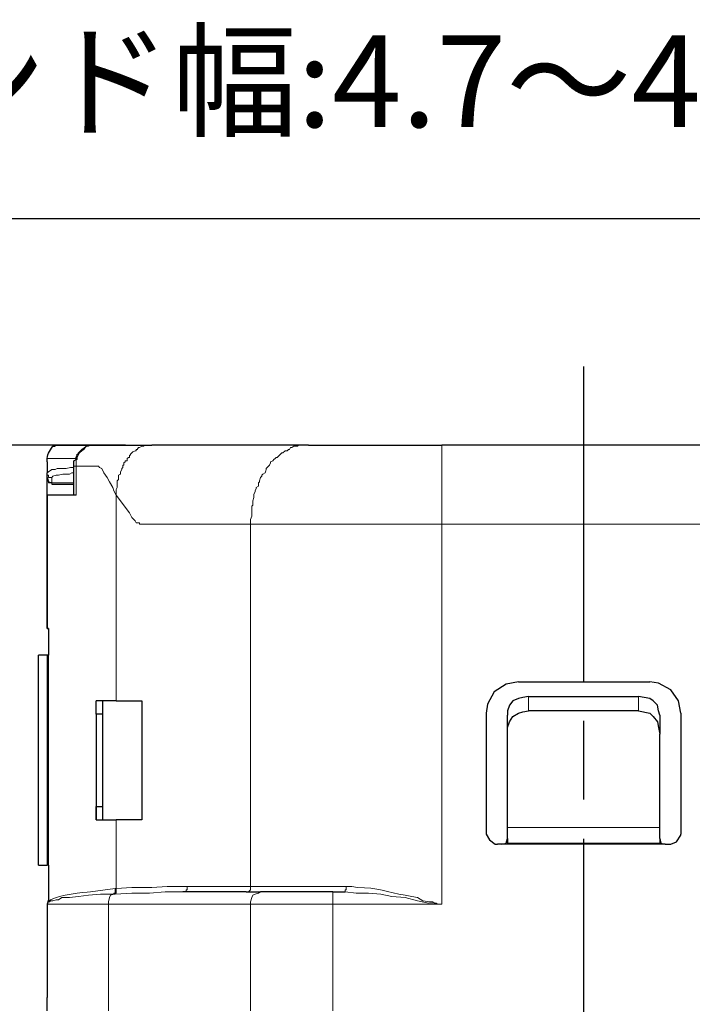
# Model space of a CAD drawing. Units: millimetres. Extents: x 319 to 722, y 88 to 368.
# Drawn here: x 632 to 657, y 194 to 232 of the extents above; entities that cross this region are included whole.
import ezdxf

# ---------------------------------------------------------------- set-up
doc = ezdxf.new("R2010")
doc.units = ezdxf.units.MM
doc.linetypes.add('AM_ISO08W050', pattern=[18, 12, -1.5, 3, -1.5])
for name, color, linetype, lineweight in [('AM_5', 3, 'Continuous', 25), ('AM_7', 4, 'AM_ISO08W050', 25), ('レイヤー 1', 7, 'Continuous', 0)]:
    doc.layers.add(name, color=color, linetype=linetype, lineweight=lineweight)
doc.styles.add('ACISOTS', font='isocp.shx', dxfattribs={"height": 1, "bigfont": 'extfont.shx'})
doc.styles.get("Standard").update_dxf_attribs({"font": 'ISOCP.SHX', "bigfont": 'EXTFONT.SHX'})
doc.dimstyles.new('AM_ISO$0', dxfattribs={"dimtxt": 3.5, "dimasz": 2.5, "dimexe": 1, "dimexo": 1, "dimgap": 1.5, "dimtad": 1, "dimdsep": 46, "dimtxsty": 'STANDARD', "dimblk": 'OPEN30', "dimcen": 0, "dimclrd": 3, "dimclre": 3, "dimclrt": 2, "dimadec": 0, "dimazin": 2, "dimtp": 0.1, "dimtm": 0.1, "dimtfac": 0.71, "dimtmove": 0, "dimatfit": 3, "dimldrblk": 'OPEN30', "dimfxl": 1, "dimlwd": -1, "dimlwe": -1, "dimarcsym": 0})

# ---------------------------------------------------------------- blocks, each defined once
blk = doc.blocks.new('*S31')
at = {"layer": 'AM_5', "color": 3}
for p, q in [((613.44, 224.309), (649.075, 224.309)), ((649.075, 224.309), (674.099, 224.309))]:
    blk.add_line(p, q, dxfattribs=at)
at = {"layer": 'AM_5', "color": 2, "insert": (670.325, 226.691), "char_height": 3.5, "attachment_point": 9, "style": 'ACISOTS'}
blk.add_mtext('ケーブルバンド幅:4.7～4.8mm', dxfattribs=at)
blk = doc.blocks.new('_Open30')
at = {"color": 0, "linetype": 'ByBlock', "lineweight": -2}
for p, q in [((-1, 0.268), (0, 0)), ((0, 0), (-1, -0.268)), ((0, 0), (-1, 0))]:
    blk.add_line(p, q, dxfattribs=at)
blk = doc.blocks.new('*D27')
at = {"layer": 'AM_5', "color": 3}
for p, q in [((635.584, 215.671), (623.584, 215.671)), ((624.584, 213.171), (624.584, 166.771)), ((635.584, 164.271), (623.584, 164.271))]:
    blk.add_line(p, q, dxfattribs=at)
at = {"layer": 'Defpoints', "color": 0}
for p in [(636.584, 215.671), (624.584, 164.271), (636.584, 164.271)]:
    blk.add_point(p, dxfattribs=at)
at = {"layer": 'AM_5', "color": 3, "xscale": 2.5, "yscale": 2.5, "zscale": 2.5}
for p, rotation in [((624.584, 215.671), 90), ((624.584, 164.271), 270)]:
    blk.add_blockref('_Open30', p, dxfattribs=dict(at, rotation=rotation))
at = {"layer": 'AM_5', "color": 2, "insert": (621.159, 189.971), "char_height": 3.5, "attachment_point": 5, "rotation": 90}
blk.add_mtext('(51.4)', dxfattribs=at)

msp = doc.modelspace()

# ---------------------------------------------------------------- linework, layer by layer
at = {"layer": 'AM_7'}
msp.add_line((653.03, 218.671), (653.03, 156.489), dxfattribs=at)
at = {"layer": 'レイヤー 1', "color": 7, "lineweight": 0}
for p, q in [((633.705, 213.766), (633.705, 214.866)), ((635.229, 205.934), (635.229, 213.766)), ((650.935, 205.553), (650.935, 206.103)), ((655.126, 205.553), (655.126, 206.103)), ((643.484, 198.653), (643.484, 198.187)), ((632.604, 198.187), (634.933, 198.187)), ((640.351, 194.119), (640.351, 198.187))]:
    msp.add_line(p, q, dxfattribs=at)
msp.add_lwpolyline([(633.62, 214.231), (632.774, 214.231), (632.774, 214.443)], dxfattribs=at)
at = {"layer": 'レイヤー 1', "color": 7, "lineweight": 25}
msp.add_lwpolyline([(650.13, 204.664), (650.13, 204.918), (650.215, 205.13), (650.342, 205.341), (650.554, 205.468), (650.723, 205.511), (650.935, 205.553)], dxfattribs=at)
for points, knots in [([(632.604, 215.036), (632.604, 215.036), (632.604, 215.078), (632.604, 215.078), (632.578, 215.306), (632.683, 215.443), (632.816, 215.628), (632.816, 215.628), (632.901, 215.628), (632.901, 215.628), (632.901, 215.628), (632.901, 215.671), (632.901, 215.671), (632.901, 215.671), (633.07, 215.671), (633.07, 215.671)], [0, 0, 0, 0, 1, 1, 1, 2, 2, 2, 3, 3, 3, 4, 4, 4, 5, 5, 5, 5]), ([(633.62, 214.866), (633.62, 214.866), (633.62, 215.078), (633.62, 215.078), (633.62, 215.078), (633.705, 215.12), (633.705, 215.12), (633.705, 215.12), (633.705, 215.205), (633.705, 215.205), (633.705, 215.205), (633.747, 215.29), (633.747, 215.29), (633.747, 215.29), (633.747, 215.332), (633.747, 215.332), (633.747, 215.332), (633.79, 215.332), (633.79, 215.332), (633.79, 215.332), (633.79, 215.374), (633.79, 215.374), (634.011, 215.601), (634.106, 215.693), (634.425, 215.671), (634.425, 215.671), (634.467, 215.671), (634.467, 215.671)], [0, 0, 0, 0, 1, 1, 1, 2, 2, 2, 3, 3, 3, 4, 4, 4, 5, 5, 5, 6, 6, 6, 7, 7, 7, 8, 8, 8, 9, 9, 9, 9]), ([(632.604, 214.443), (632.604, 214.443), (632.647, 214.274), (632.647, 214.274), (632.647, 214.274), (632.774, 214.231), (632.774, 214.231)], [0, 0, 0, 0, 1, 1, 1, 2, 2, 2, 2]), ([(633.705, 213.766), (633.705, 213.766), (633.62, 213.766), (633.62, 213.766), (633.62, 213.766), (632.604, 213.766), (632.604, 213.766)], [0, 0, 0, 0, 1, 1, 1, 2, 2, 2, 2]), ([(632.604, 208.686), (632.604, 208.686), (632.647, 208.686), (632.647, 208.686), (632.647, 208.686), (632.647, 207.67), (632.647, 207.67)], [0, 0, 0, 0, 1, 1, 1, 2, 2, 2, 2]), ([(650.554, 206.654), (650.554, 206.654), (650.088, 206.569), (650.088, 206.569), (650.088, 206.569), (649.622, 206.273), (649.622, 206.273), (649.622, 206.273), (649.368, 205.807), (649.368, 205.807), (649.368, 205.807), (649.326, 205.468), (649.326, 205.468)], [0, 0, 0, 0, 1, 1, 1, 2, 2, 2, 3, 3, 3, 4, 4, 4, 4]), ([(656.734, 205.468), (656.734, 205.468), (656.65, 205.934), (656.65, 205.934), (656.65, 205.934), (656.353, 206.357), (656.353, 206.357), (656.353, 206.357), (655.888, 206.611), (655.888, 206.611), (655.888, 206.611), (655.549, 206.654), (655.549, 206.654)], [0, 0, 0, 0, 1, 1, 1, 2, 2, 2, 3, 3, 3, 4, 4, 4, 4]), ([(636.203, 205.934), (636.203, 205.934), (636.203, 201.404), (636.203, 201.404), (636.203, 201.404), (635.229, 201.404), (635.229, 201.404)], [0, 0, 0, 0, 1, 1, 1, 2, 2, 2, 2]), ([(636.203, 205.934), (636.203, 205.934), (636.203, 201.404), (636.203, 201.404), (636.203, 201.404), (635.229, 201.404), (635.229, 201.404)], [0, 0, 0, 0, 1, 1, 1, 2, 2, 2, 2]), ([(650.935, 206.103), (650.935, 206.103), (650.723, 206.061), (650.723, 206.061), (650.723, 206.061), (650.554, 206.019), (650.554, 206.019), (650.554, 206.019), (650.342, 205.934), (650.342, 205.934), (650.342, 205.934), (650.215, 205.765), (650.215, 205.765), (650.215, 205.765), (650.13, 205.553), (650.13, 205.553), (650.13, 205.553), (650.13, 205.384), (650.13, 205.384)], [0, 0, 0, 0, 1, 1, 1, 2, 2, 2, 3, 3, 3, 4, 4, 4, 5, 5, 5, 6, 6, 6, 6]), ([(655.93, 205.384), (655.93, 205.384), (655.888, 205.553), (655.888, 205.553), (655.888, 205.553), (655.845, 205.765), (655.845, 205.765), (655.845, 205.765), (655.676, 205.934), (655.676, 205.934), (655.676, 205.934), (655.549, 206.019), (655.549, 206.019), (655.549, 206.019), (655.126, 206.103), (655.126, 206.103)], [0, 0, 0, 0, 1, 1, 1, 2, 2, 2, 3, 3, 3, 4, 4, 4, 5, 5, 5, 5]), ([(655.126, 205.553), (655.126, 205.553), (655.549, 205.468), (655.549, 205.468), (655.549, 205.468), (655.676, 205.341), (655.676, 205.341), (655.676, 205.341), (655.845, 205.13), (655.845, 205.13), (655.845, 205.13), (655.888, 204.918), (655.888, 204.918), (655.888, 204.918), (655.93, 204.664), (655.93, 204.664)], [0, 0, 0, 0, 1, 1, 1, 2, 2, 2, 3, 3, 3, 4, 4, 4, 5, 5, 5, 5]), ([(649.326, 200.854), (649.326, 200.854), (649.453, 200.642), (649.453, 200.642), (649.453, 200.642), (649.665, 200.473), (649.665, 200.473), (649.665, 200.473), (649.749, 200.473), (649.749, 200.473)], [0, 0, 0, 0, 1, 1, 1, 2, 2, 2, 3, 3, 3, 3]), ([(649.919, 200.473), (649.919, 200.473), (650.088, 200.515), (650.088, 200.515), (650.088, 200.515), (650.13, 200.685), (650.13, 200.685)], [0, 0, 0, 0, 1, 1, 1, 2, 2, 2, 2]), ([(650.13, 200.685), (650.13, 200.685), (650.13, 200.515), (650.13, 200.515), (650.13, 200.515), (655.93, 200.515), (655.93, 200.515)], [0, 0, 0, 0, 1, 1, 1, 2, 2, 2, 2]), ([(655.93, 200.685), (655.93, 200.685), (655.972, 200.515), (655.972, 200.515), (655.972, 200.515), (656.142, 200.473), (656.142, 200.473)], [0, 0, 0, 0, 1, 1, 1, 2, 2, 2, 2]), ([(656.353, 200.473), (656.353, 200.473), (656.565, 200.558), (656.565, 200.558), (656.565, 200.558), (656.734, 200.812), (656.734, 200.812), (656.734, 200.812), (656.734, 200.854), (656.734, 200.854)], [0, 0, 0, 0, 1, 1, 1, 2, 2, 2, 3, 3, 3, 3])]:
    msp.add_open_spline(points, degree=3, knots=knots, dxfattribs=at)
for points in [[(633.07, 215.671), (633.07, 215.671), (634.467, 215.671), (634.467, 215.671)], [(634.467, 215.671), (634.467, 215.671), (635.102, 215.671), (635.102, 215.671)], [(635.102, 215.671), (635.102, 215.671), (634.467, 215.671), (634.467, 215.671)], [(635.102, 215.671), (635.102, 215.671), (636.584, 215.671), (636.584, 215.671)], [(642.553, 215.671), (642.553, 215.671), (636.584, 215.671), (636.584, 215.671)], [(642.553, 215.671), (642.553, 215.671), (647.633, 215.671), (647.633, 215.671)], [(658.428, 215.671), (658.428, 215.671), (647.633, 215.671), (647.633, 215.671)], [(632.604, 215.036), (632.604, 215.036), (632.604, 214.612), (632.604, 214.612)], [(632.604, 214.443), (632.604, 214.443), (632.604, 214.612), (632.604, 214.612)], [(633.62, 213.766), (633.62, 213.766), (633.62, 214.866), (633.62, 214.866)], [(632.604, 214.358), (632.604, 214.358), (632.604, 214.443), (632.604, 214.443)], [(632.604, 213.766), (632.604, 213.766), (632.604, 214.358), (632.604, 214.358)], [(632.774, 214.189), (632.774, 214.189), (633.62, 214.189), (633.62, 214.189)], [(632.604, 213.766), (632.604, 213.766), (632.604, 208.686), (632.604, 208.686)], [(632.604, 208.686), (632.604, 208.686), (632.604, 213.766), (632.604, 213.766)], [(632.647, 208.686), (632.647, 208.686), (632.604, 208.686), (632.604, 208.686)], [(632.647, 208.686), (632.647, 208.686), (632.647, 207.67), (632.647, 207.67)], [(632.604, 207.67), (632.604, 207.67), (632.266, 207.67), (632.266, 207.67)], [(632.266, 199.669), (632.266, 199.669), (632.266, 207.67), (632.266, 207.67)], [(632.604, 207.67), (632.604, 207.67), (632.647, 207.67), (632.647, 207.67)], [(632.604, 207.67), (632.604, 207.67), (632.604, 199.669), (632.604, 199.669)], [(632.604, 207.67), (632.604, 207.67), (632.604, 199.669), (632.604, 199.669)], [(632.647, 207.67), (632.647, 207.67), (632.604, 207.67), (632.604, 207.67)], [(632.647, 199.669), (632.647, 199.669), (632.647, 207.67), (632.647, 207.67)], [(650.554, 206.654), (650.554, 206.654), (655.549, 206.654), (655.549, 206.654)], [(634.721, 205.934), (634.721, 205.934), (634.467, 205.934), (634.467, 205.934)], [(634.467, 205.426), (634.467, 205.426), (634.467, 205.934), (634.467, 205.934)], [(634.721, 205.934), (634.721, 205.934), (634.467, 205.934), (634.467, 205.934)], [(634.467, 205.426), (634.467, 205.426), (634.467, 205.934), (634.467, 205.934)], [(635.229, 205.934), (635.229, 205.934), (634.721, 205.934), (634.721, 205.934)], [(634.721, 201.404), (634.721, 201.404), (634.721, 205.934), (634.721, 205.934)], [(635.229, 205.934), (635.229, 205.934), (634.721, 205.934), (634.721, 205.934)], [(635.229, 205.934), (635.229, 205.934), (636.203, 205.934), (636.203, 205.934)], [(635.229, 205.934), (635.229, 205.934), (636.203, 205.934), (636.203, 205.934)], [(650.935, 206.103), (650.935, 206.103), (655.126, 206.103), (655.126, 206.103)], [(655.126, 205.553), (655.126, 205.553), (650.935, 205.553), (650.935, 205.553)], [(634.467, 205.426), (634.467, 205.426), (634.467, 201.912), (634.467, 201.912)], [(634.467, 205.426), (634.467, 205.426), (634.467, 201.912), (634.467, 201.912)], [(634.721, 205.426), (634.721, 205.426), (634.467, 205.426), (634.467, 205.426)], [(649.326, 205.468), (649.326, 205.468), (649.326, 200.854), (649.326, 200.854)], [(650.13, 204.664), (650.13, 204.664), (650.13, 205.384), (650.13, 205.384)], [(655.93, 205.384), (655.93, 205.384), (655.93, 204.664), (655.93, 204.664)], [(656.734, 205.468), (656.734, 205.468), (656.734, 200.854), (656.734, 200.854)], [(650.13, 201.108), (650.13, 201.108), (650.13, 204.664), (650.13, 204.664)], [(655.93, 201.108), (655.93, 201.108), (655.93, 204.664), (655.93, 204.664)], [(634.467, 201.404), (634.467, 201.404), (634.467, 201.912), (634.467, 201.912)], [(634.467, 201.912), (634.467, 201.912), (634.467, 201.404), (634.467, 201.404)], [(634.467, 201.912), (634.467, 201.912), (634.721, 201.912), (634.721, 201.912)], [(634.467, 201.404), (634.467, 201.404), (634.721, 201.404), (634.721, 201.404)], [(634.467, 201.404), (634.467, 201.404), (634.721, 201.404), (634.721, 201.404)], [(634.721, 201.404), (634.721, 201.404), (635.229, 201.404), (635.229, 201.404)], [(634.721, 201.404), (634.721, 201.404), (635.229, 201.404), (635.229, 201.404)], [(650.13, 200.685), (650.13, 200.685), (650.13, 201.108), (650.13, 201.108)], [(655.93, 200.685), (655.93, 200.685), (655.93, 201.108), (655.93, 201.108)], [(655.93, 200.685), (655.93, 200.685), (655.93, 200.515), (655.93, 200.515)], [(649.919, 200.473), (649.919, 200.473), (649.749, 200.473), (649.749, 200.473)], [(656.142, 200.473), (656.142, 200.473), (649.919, 200.473), (649.919, 200.473)], [(656.142, 200.473), (656.142, 200.473), (656.353, 200.473), (656.353, 200.473)], [(632.266, 199.669), (632.266, 199.669), (632.604, 199.669), (632.604, 199.669)], [(632.647, 199.669), (632.647, 199.669), (632.604, 199.669), (632.604, 199.669)], [(632.647, 199.669), (632.647, 199.669), (632.604, 199.669), (632.604, 199.669)], [(632.647, 199.669), (632.647, 199.669), (632.647, 198.356), (632.647, 198.356)], [(632.647, 199.669), (632.647, 199.669), (632.647, 198.356), (632.647, 198.356)], [(640.182, 198.653), (640.182, 198.653), (637.769, 198.653), (637.769, 198.653)], [(640.182, 198.653), (640.182, 198.653), (640.732, 198.653), (640.732, 198.653)], [(643.484, 198.653), (643.484, 198.653), (640.732, 198.653), (640.732, 198.653)], [(643.484, 198.653), (643.484, 198.653), (643.95, 198.653), (643.95, 198.653)], [(632.647, 198.356), (632.647, 198.356), (632.604, 198.187), (632.604, 198.187)], [(632.647, 198.356), (632.647, 198.356), (632.604, 198.187), (632.604, 198.187)], [(632.604, 198.187), (632.604, 198.187), (632.604, 194.627), (632.604, 194.627)], [(632.604, 198.187), (632.604, 198.187), (632.604, 194.627), (632.604, 194.627)], [(632.647, 198.356), (632.647, 198.356), (632.647, 198.272), (632.647, 198.272)], [(632.647, 198.272), (632.647, 198.272), (632.647, 198.272), (632.647, 198.272)], [(632.604, 194.119), (632.604, 194.119), (632.604, 194.627), (632.604, 194.627)]]:
    msp.add_open_spline(points, degree=3, dxfattribs=at)
at = {"layer": 'レイヤー 1', "color": 7, "lineweight": 0}
for points, knots in [([(633.62, 214.866), (633.62, 214.866), (633.705, 214.866), (633.705, 214.866), (633.705, 214.866), (633.705, 215.12), (633.705, 215.12), (633.705, 215.12), (633.747, 215.12), (633.747, 215.12), (633.747, 215.12), (633.747, 215.205), (633.747, 215.205), (633.747, 215.205), (633.832, 215.374), (633.832, 215.374), (633.832, 215.374), (633.917, 215.459), (633.917, 215.459), (633.917, 215.459), (634.001, 215.501), (634.001, 215.501), (634.001, 215.501), (634.044, 215.586), (634.044, 215.586), (634.044, 215.586), (634.086, 215.628), (634.086, 215.628), (634.086, 215.628), (634.171, 215.628), (634.171, 215.628), (634.171, 215.628), (634.255, 215.671), (634.255, 215.671), (634.255, 215.671), (634.467, 215.671), (634.467, 215.671)], [0, 0, 0, 0, 1, 1, 1, 2, 2, 2, 3, 3, 3, 4, 4, 4, 5, 5, 5, 6, 6, 6, 7, 7, 7, 8, 8, 8, 9, 9, 9, 10, 10, 10, 11, 11, 11, 12, 12, 12, 12]), ([(635.229, 213.766), (635.229, 213.766), (635.229, 213.977), (635.229, 213.977), (635.229, 213.977), (635.271, 214.062), (635.271, 214.062), (635.271, 214.062), (635.271, 214.316), (635.271, 214.316), (635.271, 214.316), (635.314, 214.358), (635.314, 214.358), (635.314, 214.358), (635.314, 214.528), (635.314, 214.528), (635.314, 214.528), (635.398, 214.57), (635.398, 214.57), (635.398, 214.57), (635.398, 214.655), (635.398, 214.655), (635.398, 214.655), (635.441, 214.739), (635.441, 214.739), (635.441, 214.739), (635.441, 214.782), (635.441, 214.782), (635.441, 214.782), (635.483, 214.824), (635.483, 214.824), (635.483, 214.824), (635.483, 214.909), (635.483, 214.909), (635.483, 214.909), (635.525, 214.909), (635.525, 214.909), (635.525, 214.909), (635.525, 214.993), (635.525, 214.993), (635.525, 214.993), (635.568, 215.036), (635.568, 215.036), (635.568, 215.036), (635.568, 215.078), (635.568, 215.078), (635.568, 215.078), (635.652, 215.078), (635.652, 215.078), (635.652, 215.078), (635.652, 215.163), (635.652, 215.163), (635.652, 215.163), (635.695, 215.205), (635.695, 215.205), (635.695, 215.205), (635.737, 215.205), (635.737, 215.205), (635.737, 215.205), (635.737, 215.29), (635.737, 215.29), (635.737, 215.29), (635.779, 215.29), (635.779, 215.29), (635.779, 215.29), (635.779, 215.332), (635.779, 215.332), (635.779, 215.332), (635.864, 215.417), (635.864, 215.417), (635.864, 215.417), (635.949, 215.459), (635.949, 215.459), (635.949, 215.459), (635.991, 215.459), (635.991, 215.459), (635.991, 215.459), (635.991, 215.501), (635.991, 215.501), (635.991, 215.501), (636.033, 215.501), (636.033, 215.501), (636.033, 215.501), (636.076, 215.586), (636.076, 215.586), (636.076, 215.586), (636.118, 215.586), (636.118, 215.586), (636.118, 215.586), (636.203, 215.628), (636.203, 215.628), (636.203, 215.628), (636.287, 215.628), (636.287, 215.628), (636.287, 215.628), (636.287, 215.671), (636.287, 215.671), (636.287, 215.671), (636.584, 215.671), (636.584, 215.671)], [0, 0, 0, 0, 1, 1, 1, 2, 2, 2, 3, 3, 3, 4, 4, 4, 5, 5, 5, 6, 6, 6, 7, 7, 7, 8, 8, 8, 9, 9, 9, 10, 10, 10, 11, 11, 11, 12, 12, 12, 13, 13, 13, 14, 14, 14, 15, 15, 15, 16, 16, 16, 17, 17, 17, 18, 18, 18, 19, 19, 19, 20, 20, 20, 21, 21, 21, 22, 22, 22, 23, 23, 23, 24, 24, 24, 25, 25, 25, 26, 26, 26, 27, 27, 27, 28, 28, 28, 29, 29, 29, 30, 30, 30, 31, 31, 31, 32, 32, 32, 33, 33, 33, 33]), ([(640.351, 212.665), (640.351, 212.665), (640.351, 212.834), (640.351, 212.834), (640.351, 212.834), (640.394, 212.961), (640.394, 212.961), (640.394, 212.961), (640.394, 213.342), (640.394, 213.342), (640.394, 213.342), (640.436, 213.385), (640.436, 213.385), (640.436, 213.385), (640.436, 213.554), (640.436, 213.554), (640.436, 213.554), (640.478, 213.681), (640.478, 213.681), (640.478, 213.681), (640.478, 213.808), (640.478, 213.808), (640.478, 213.808), (640.521, 213.893), (640.521, 213.893), (640.521, 213.893), (640.521, 213.935), (640.521, 213.935), (640.521, 213.935), (640.563, 214.02), (640.563, 214.02), (640.563, 214.02), (640.563, 214.062), (640.563, 214.062), (640.563, 214.062), (640.648, 214.104), (640.648, 214.104), (640.648, 214.104), (640.648, 214.231), (640.648, 214.231), (640.648, 214.231), (640.69, 214.274), (640.69, 214.274), (640.69, 214.274), (640.69, 214.316), (640.69, 214.316), (640.69, 214.316), (640.732, 214.443), (640.732, 214.443), (640.732, 214.443), (640.775, 214.485), (640.775, 214.485), (640.775, 214.485), (640.775, 214.528), (640.775, 214.528), (640.775, 214.528), (640.817, 214.57), (640.817, 214.57), (640.817, 214.57), (640.902, 214.612), (640.902, 214.612), (641.017, 214.894), (640.842, 214.674), (641.071, 214.909), (641.071, 214.909), (641.113, 214.993), (641.113, 214.993), (641.113, 214.993), (641.113, 215.036), (641.113, 215.036), (641.113, 215.036), (641.198, 215.078), (641.198, 215.078), (641.198, 215.078), (641.24, 215.12), (641.24, 215.12), (641.24, 215.12), (641.283, 215.163), (641.283, 215.163), (641.283, 215.163), (641.325, 215.205), (641.325, 215.205), (641.325, 215.205), (641.367, 215.205), (641.367, 215.205), (641.367, 215.205), (641.537, 215.374), (641.537, 215.374), (641.537, 215.374), (641.579, 215.374), (641.579, 215.374), (641.579, 215.374), (641.664, 215.459), (641.664, 215.459), (641.664, 215.459), (641.748, 215.459), (641.748, 215.459), (641.748, 215.459), (641.791, 215.501), (641.791, 215.501), (641.791, 215.501), (641.833, 215.501), (641.833, 215.501), (641.833, 215.501), (641.875, 215.586), (641.875, 215.586), (641.875, 215.586), (641.918, 215.586), (641.918, 215.586), (641.918, 215.586), (642.002, 215.628), (642.002, 215.628), (642.002, 215.628), (642.129, 215.628), (642.129, 215.628), (642.129, 215.628), (642.172, 215.671), (642.172, 215.671), (642.172, 215.671), (642.553, 215.671), (642.553, 215.671)], [0, 0, 0, 0, 1, 1, 1, 2, 2, 2, 3, 3, 3, 4, 4, 4, 5, 5, 5, 6, 6, 6, 7, 7, 7, 8, 8, 8, 9, 9, 9, 10, 10, 10, 11, 11, 11, 12, 12, 12, 13, 13, 13, 14, 14, 14, 15, 15, 15, 16, 16, 16, 17, 17, 17, 18, 18, 18, 19, 19, 19, 20, 20, 20, 21, 21, 21, 22, 22, 22, 23, 23, 23, 24, 24, 24, 25, 25, 25, 26, 26, 26, 27, 27, 27, 28, 28, 28, 29, 29, 29, 30, 30, 30, 31, 31, 31, 32, 32, 32, 33, 33, 33, 34, 34, 34, 35, 35, 35, 36, 36, 36, 37, 37, 37, 38, 38, 38, 39, 39, 39, 40, 40, 40, 40]), ([(647.633, 212.665), (647.633, 212.665), (647.633, 213.215), (647.633, 213.215), (647.633, 214.02), (647.633, 214.824), (647.633, 215.628), (647.633, 215.628), (647.633, 215.671), (647.633, 215.671)], [0, 0, 0, 0, 1, 1, 1, 2, 2, 2, 3, 3, 3, 3]), ([(632.604, 215.036), (632.604, 215.036), (632.604, 215.163), (632.604, 215.163), (632.604, 215.163), (632.647, 215.163), (632.647, 215.163), (632.929, 215.163), (633.211, 215.163), (633.493, 215.163), (633.493, 215.163), (633.705, 215.163), (633.705, 215.163)], [0, 0, 0, 0, 1, 1, 1, 2, 2, 2, 3, 3, 3, 4, 4, 4, 4]), ([(633.62, 214.824), (633.62, 214.824), (633.493, 214.824), (633.493, 214.824), (633.493, 214.824), (633.324, 214.782), (633.324, 214.782), (633.324, 214.782), (632.985, 214.782), (632.985, 214.782), (632.985, 214.782), (632.901, 214.739), (632.901, 214.739), (632.901, 214.739), (632.774, 214.739), (632.774, 214.739), (632.774, 214.739), (632.647, 214.655), (632.647, 214.655), (632.647, 214.655), (632.604, 214.612), (632.604, 214.612)], [0, 0, 0, 0, 1, 1, 1, 2, 2, 2, 3, 3, 3, 4, 4, 4, 5, 5, 5, 6, 6, 6, 7, 7, 7, 7]), ([(632.774, 214.443), (632.774, 214.443), (632.647, 214.443), (632.647, 214.443), (632.647, 214.443), (632.647, 214.528), (632.647, 214.528), (632.647, 214.528), (632.604, 214.528), (632.604, 214.528), (632.604, 214.528), (632.604, 214.612), (632.604, 214.612)], [0, 0, 0, 0, 1, 1, 1, 2, 2, 2, 3, 3, 3, 4, 4, 4, 4]), ([(633.62, 214.612), (633.62, 214.612), (633.536, 214.612), (633.536, 214.612), (633.536, 214.612), (633.451, 214.57), (633.451, 214.57), (633.451, 214.57), (633.197, 214.57), (633.197, 214.57), (633.197, 214.57), (633.028, 214.528), (633.028, 214.528), (633.028, 214.528), (632.943, 214.528), (632.943, 214.528), (632.943, 214.528), (632.816, 214.485), (632.816, 214.485), (632.816, 214.485), (632.774, 214.443), (632.774, 214.443)], [0, 0, 0, 0, 1, 1, 1, 2, 2, 2, 3, 3, 3, 4, 4, 4, 5, 5, 5, 6, 6, 6, 7, 7, 7, 7]), ([(633.705, 214.866), (633.705, 214.866), (634.552, 214.866), (634.552, 214.866), (634.552, 214.866), (634.594, 214.824), (634.594, 214.824), (634.594, 214.824), (634.679, 214.782), (634.679, 214.782), (634.679, 214.782), (634.763, 214.612), (634.763, 214.612), (634.763, 214.612), (634.89, 214.443), (634.89, 214.443), (634.89, 214.443), (634.975, 214.274), (634.975, 214.274), (634.975, 214.274), (635.102, 214.062), (635.102, 214.062), (635.102, 214.062), (635.144, 213.935), (635.144, 213.935), (635.144, 213.935), (635.229, 213.766), (635.229, 213.766)], [0, 0, 0, 0, 1, 1, 1, 2, 2, 2, 3, 3, 3, 4, 4, 4, 5, 5, 5, 6, 6, 6, 7, 7, 7, 8, 8, 8, 9, 9, 9, 9]), ([(632.774, 214.231), (632.774, 214.231), (632.647, 214.231), (632.647, 214.231), (632.647, 214.231), (632.647, 214.316), (632.647, 214.316), (632.647, 214.316), (632.604, 214.316), (632.604, 214.316), (632.604, 214.316), (632.604, 214.443), (632.604, 214.443)], [0, 0, 0, 0, 1, 1, 1, 2, 2, 2, 3, 3, 3, 4, 4, 4, 4]), ([(635.229, 213.766), (635.229, 213.766), (635.737, 213.088), (635.737, 213.088), (635.737, 213.088), (635.822, 212.919), (635.822, 212.919), (635.822, 212.919), (635.949, 212.792), (635.949, 212.792), (635.949, 212.792), (635.991, 212.707), (635.991, 212.707), (635.991, 212.707), (636.118, 212.707), (636.118, 212.707), (636.118, 212.707), (636.118, 212.665), (636.118, 212.665), (636.118, 212.665), (636.203, 212.665), (636.203, 212.665), (637.134, 212.665), (638.065, 212.665), (638.997, 212.665), (638.997, 212.665), (640.351, 212.665), (640.351, 212.665)], [0, 0, 0, 0, 1, 1, 1, 2, 2, 2, 3, 3, 3, 4, 4, 4, 5, 5, 5, 6, 6, 6, 7, 7, 7, 8, 8, 8, 9, 9, 9, 9]), ([(632.647, 198.272), (632.647, 198.272), (632.731, 198.356), (632.731, 198.356), (633.069, 198.537), (633.984, 198.657), (634.255, 198.653), (634.255, 198.653), (635.187, 198.78), (635.187, 198.78)], [0, 0, 0, 0, 1, 1, 1, 2, 2, 2, 3, 3, 3, 3]), ([(635.144, 198.568), (635.144, 198.568), (635.144, 198.61), (635.144, 198.61), (635.144, 198.61), (635.187, 198.61), (635.187, 198.61), (635.187, 198.61), (635.187, 198.78), (635.187, 198.78)], [0, 0, 0, 0, 1, 1, 1, 2, 2, 2, 3, 3, 3, 3]), ([(635.187, 198.568), (635.187, 198.568), (635.187, 198.61), (635.187, 198.61), (635.187, 198.61), (635.229, 198.61), (635.229, 198.61), (635.229, 198.61), (635.229, 198.78), (635.229, 198.78)], [0, 0, 0, 0, 1, 1, 1, 2, 2, 2, 3, 3, 3, 3]), ([(635.229, 198.78), (635.229, 198.78), (635.822, 198.822), (635.822, 198.822), (635.822, 198.822), (636.584, 198.822), (636.584, 198.822), (636.584, 198.822), (637.176, 198.864), (637.176, 198.864), (637.176, 198.864), (637.938, 198.864), (637.938, 198.864)], [0, 0, 0, 0, 1, 1, 1, 2, 2, 2, 3, 3, 3, 4, 4, 4, 4]), ([(637.938, 198.864), (637.938, 198.864), (637.938, 198.737), (637.938, 198.737), (637.938, 198.737), (637.896, 198.737), (637.896, 198.737), (637.896, 198.737), (637.896, 198.653), (637.896, 198.653), (637.896, 198.653), (637.769, 198.653), (637.769, 198.653)], [0, 0, 0, 0, 1, 1, 1, 2, 2, 2, 3, 3, 3, 4, 4, 4, 4]), ([(640.351, 198.864), (640.351, 198.864), (640.351, 198.737), (640.351, 198.737), (640.351, 198.737), (640.267, 198.653), (640.267, 198.653), (640.267, 198.653), (640.182, 198.653), (640.182, 198.653)], [0, 0, 0, 0, 1, 1, 1, 2, 2, 2, 3, 3, 3, 3]), ([(643.95, 198.653), (643.95, 198.653), (643.95, 198.737), (643.95, 198.737), (643.95, 198.737), (643.992, 198.737), (643.992, 198.737), (643.992, 198.737), (643.992, 198.864), (643.992, 198.864), (643.992, 198.864), (644.204, 198.864), (644.204, 198.864), (644.204, 198.864), (644.415, 198.822), (644.415, 198.822), (645.187, 198.825), (645.565, 198.632), (646.236, 198.526), (646.236, 198.526), (646.49, 198.483), (646.49, 198.483), (646.49, 198.483), (646.701, 198.441), (646.701, 198.441), (646.701, 198.441), (646.913, 198.314), (646.913, 198.314), (646.913, 198.314), (647.167, 198.272), (647.167, 198.272), (647.167, 198.272), (647.294, 198.272), (647.294, 198.272), (647.294, 198.272), (647.379, 198.229), (647.379, 198.229), (647.379, 198.229), (647.421, 198.229), (647.421, 198.229), (647.421, 198.229), (647.463, 198.187), (647.463, 198.187), (647.463, 198.187), (647.633, 198.187), (647.633, 198.187)], [0, 0, 0, 0, 1, 1, 1, 2, 2, 2, 3, 3, 3, 4, 4, 4, 5, 5, 5, 6, 6, 6, 7, 7, 7, 8, 8, 8, 9, 9, 9, 10, 10, 10, 11, 11, 11, 12, 12, 12, 13, 13, 13, 14, 14, 14, 15, 15, 15, 15]), ([(632.647, 198.272), (632.647, 198.272), (632.689, 198.272), (632.689, 198.272), (632.689, 198.272), (632.731, 198.314), (632.731, 198.314), (632.731, 198.314), (632.816, 198.314), (632.816, 198.314), (632.816, 198.314), (632.943, 198.356), (632.943, 198.356), (632.943, 198.356), (633.028, 198.356), (633.028, 198.356), (633.028, 198.356), (633.155, 198.441), (633.155, 198.441), (633.155, 198.441), (633.451, 198.441), (633.451, 198.441), (633.451, 198.441), (633.79, 198.483), (633.79, 198.483), (633.79, 198.483), (634.171, 198.526), (634.171, 198.526), (634.171, 198.526), (634.636, 198.568), (634.636, 198.568), (634.636, 198.568), (635.144, 198.568), (635.144, 198.568)], [0, 0, 0, 0, 1, 1, 1, 2, 2, 2, 3, 3, 3, 4, 4, 4, 5, 5, 5, 6, 6, 6, 7, 7, 7, 8, 8, 8, 9, 9, 9, 10, 10, 10, 11, 11, 11, 11]), ([(634.933, 198.187), (634.933, 198.187), (634.933, 198.272), (634.933, 198.272), (634.933, 198.272), (634.975, 198.441), (634.975, 198.441), (634.975, 198.441), (635.017, 198.526), (635.017, 198.526), (635.017, 198.526), (635.144, 198.568), (635.144, 198.568)], [0, 0, 0, 0, 1, 1, 1, 2, 2, 2, 3, 3, 3, 4, 4, 4, 4]), ([(635.187, 198.568), (635.187, 198.568), (635.822, 198.61), (635.822, 198.61), (635.822, 198.61), (636.499, 198.61), (636.499, 198.61), (636.499, 198.61), (637.092, 198.653), (637.092, 198.653), (637.092, 198.653), (637.769, 198.653), (637.769, 198.653)], [0, 0, 0, 0, 1, 1, 1, 2, 2, 2, 3, 3, 3, 4, 4, 4, 4]), ([(640.732, 198.653), (640.732, 198.653), (640.648, 198.61), (640.648, 198.61), (640.648, 198.61), (640.521, 198.568), (640.521, 198.568), (640.521, 198.568), (640.436, 198.526), (640.436, 198.526), (640.436, 198.526), (640.394, 198.441), (640.394, 198.441), (640.394, 198.441), (640.351, 198.272), (640.351, 198.272), (640.351, 198.272), (640.351, 198.187), (640.351, 198.187)], [0, 0, 0, 0, 1, 1, 1, 2, 2, 2, 3, 3, 3, 4, 4, 4, 5, 5, 5, 6, 6, 6, 6]), ([(643.95, 198.653), (643.95, 198.653), (644.373, 198.61), (644.373, 198.61), (644.373, 198.61), (644.839, 198.61), (644.839, 198.61), (644.839, 198.61), (645.304, 198.568), (645.304, 198.568), (645.304, 198.568), (645.728, 198.483), (645.728, 198.483), (645.728, 198.483), (646.236, 198.441), (646.236, 198.441), (646.236, 198.441), (646.701, 198.314), (646.701, 198.314), (646.701, 198.314), (647.125, 198.229), (647.125, 198.229), (647.584, 198.255), (647.256, 198.169), (647.548, 198.187), (647.548, 198.187), (647.633, 198.187), (647.633, 198.187)], [0, 0, 0, 0, 1, 1, 1, 2, 2, 2, 3, 3, 3, 4, 4, 4, 5, 5, 5, 6, 6, 6, 7, 7, 7, 8, 8, 8, 9, 9, 9, 9])]:
    msp.add_open_spline(points, degree=3, knots=knots, dxfattribs=at)
for points in [[(632.774, 214.231), (632.774, 214.231), (632.774, 214.189), (632.774, 214.189)], [(640.351, 198.864), (640.351, 198.864), (640.351, 212.665), (640.351, 212.665)], [(647.633, 212.665), (647.633, 212.665), (640.351, 212.665), (640.351, 212.665)], [(647.633, 212.665), (647.633, 212.665), (647.633, 198.187), (647.633, 198.187)], [(658.428, 212.665), (658.428, 212.665), (647.633, 212.665), (647.633, 212.665)], [(635.229, 198.78), (635.229, 198.78), (635.229, 201.404), (635.229, 201.404)], [(655.93, 201.108), (655.93, 201.108), (650.13, 201.108), (650.13, 201.108)], [(635.187, 198.78), (635.187, 198.78), (635.229, 198.78), (635.229, 198.78)], [(637.938, 198.864), (637.938, 198.864), (640.351, 198.864), (640.351, 198.864)], [(643.992, 198.864), (643.992, 198.864), (640.351, 198.864), (640.351, 198.864)], [(635.144, 198.568), (635.144, 198.568), (635.187, 198.568), (635.187, 198.568)], [(634.933, 194.119), (634.933, 194.119), (634.933, 198.187), (634.933, 198.187)], [(634.933, 198.187), (634.933, 198.187), (640.351, 198.187), (640.351, 198.187)], [(640.351, 198.187), (640.351, 198.187), (643.484, 198.187), (643.484, 198.187)], [(643.484, 198.187), (643.484, 198.187), (647.633, 198.187), (647.633, 198.187)], [(643.484, 194.119), (643.484, 194.119), (643.484, 198.187), (643.484, 198.187)]]:
    msp.add_open_spline(points, degree=3, dxfattribs=at)

# ---------------------------------------------------------------- block references
at = {"layer": 'AM_5'}
msp.add_blockref('*S31', (0, 0), dxfattribs=at)

# ---------------------------------------------------------------- dimensions: what is measured, and where the dimension line sits
dim = msp.add_linear_dim(base=(624.584, 164.271), p1=(636.584, 215.671), p2=(636.584, 164.271), angle=90, text='(<>)', dimstyle='AM_ISO$0', override={"dimpost": ''}, dxfattribs=at)
dim.commit()
dim.dimension.update_dxf_attribs({"geometry": '*D27', "text_midpoint": (621.159, 189.971)})

doc.saveas('drawing.dxf')
